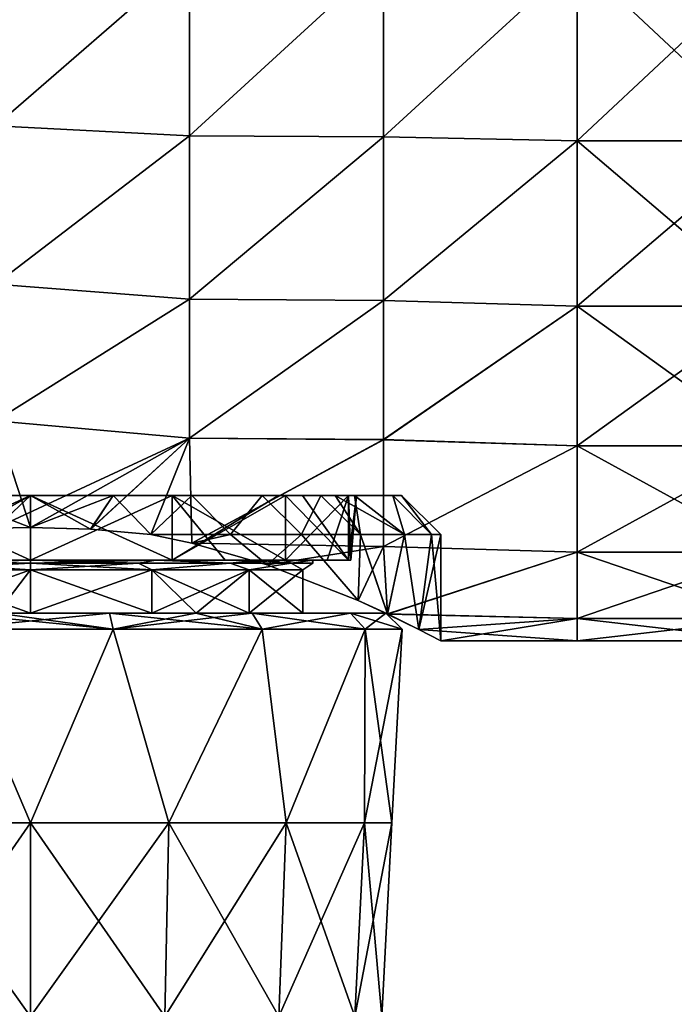
# Model space of a CAD drawing. Units: millimetres. Extents: x -182 to 147, y -141 to 1040.
# Drawn here: x 0 to 20, y -35 to -5 of the extents above; entities that cross this region are included whole.
import ezdxf

# ---------------------------------------------------------------- set-up
doc = ezdxf.new("R2010")
doc.units = ezdxf.units.MM
doc.header["$LTSCALE"] = 143.901474
for name, color, linetype in [('1066', 7, 'CONTINUOUS'), ('1067', 7, 'CONTINUOUS'), ('1068', 7, 'CONTINUOUS'), ('1069', 7, 'CONTINUOUS'), ('1070', 7, 'CONTINUOUS'), ('434', 7, 'CONTINUOUS'), ('435', 7, 'CONTINUOUS'), ('436', 7, 'CONTINUOUS'), ('437', 7, 'CONTINUOUS'), ('446', 7, 'CONTINUOUS'), ('447', 7, 'CONTINUOUS'), ('509', 7, 'CONTINUOUS'), ('510', 7, 'CONTINUOUS'), ('511', 7, 'CONTINUOUS'), ('512', 7, 'CONTINUOUS'), ('513', 7, 'CONTINUOUS'), ('514', 7, 'CONTINUOUS'), ('515', 7, 'CONTINUOUS')]:
    doc.layers.add(name, color=color, linetype=linetype)

msp = doc.modelspace()

# ---------------------------------------------------------------- linework, layer by layer
at = {"layer": '1066', "color": 7, "linetype": 'CONTINUOUS', "true_color": 0xababab}
for points in [[(-1.038, -23.14, -8.587), (0, -23.14, -8.65), (2.444, -23.14, -10.724), (-1.038, -23.14, -8.587)], [(0, -23.14, 8.65), (-1.038, -23.14, 8.587), (-1.019, -23.14, 10.952), (0, -23.14, 8.65)], [(-1.038, -23.14, -8.587), (2.444, -23.14, -10.724), (-1.019, -23.14, -10.952), (-1.038, -23.14, -8.587)], [(5.116, -23.14, 9.737), (0, -23.14, 8.65), (-1.019, -23.14, 10.952), (5.116, -23.14, 9.737)], [(2.444, -23.14, 10.724), (5.116, -23.14, 9.737), (-1.019, -23.14, 10.952), (2.444, -23.14, 10.724)], [(0, -23.14, -8.65), (3.753, -23.14, -7.793), (5.116, -23.14, -9.737), (0, -23.14, -8.65)], [(0, -23.14, -8.65), (5.116, -23.14, -9.737), (2.444, -23.14, -10.724), (0, -23.14, -8.65)], [(3.753, -23.14, 7.793), (0, -23.14, 8.65), (5.116, -23.14, 9.737), (3.753, -23.14, 7.793)], [(3.753, -23.14, -7.793), (5.129, -23.14, -6.965), (5.116, -23.14, -9.737), (3.753, -23.14, -7.793)], [(5.129, -23.14, 6.965), (3.753, -23.14, 7.793), (5.116, -23.14, 9.737), (5.129, -23.14, 6.965)], [(5.116, -23.14, -9.737), (5.129, -23.14, -6.965), (6.861, -23.14, -8.597), (5.116, -23.14, -9.737)], [(6.861, -23.14, 8.597), (5.129, -23.14, 6.965), (5.116, -23.14, 9.737), (6.861, -23.14, 8.597)], [(5.129, -23.14, -6.965), (6.763, -23.14, -5.393), (6.861, -23.14, -8.597), (5.129, -23.14, -6.965)], [(6.763, -23.14, 5.393), (5.129, -23.14, 6.965), (9.909, -23.14, 4.773), (6.763, -23.14, 5.393)], [(9.909, -23.14, 4.773), (5.129, -23.14, 6.965), (6.861, -23.14, 8.597), (9.909, -23.14, 4.773)], [(6.763, -23.14, -5.393), (8.433, -23.14, -1.925), (9.909, -23.14, -4.773), (6.763, -23.14, -5.393)], [(6.861, -23.14, -8.597), (6.763, -23.14, -5.393), (9.909, -23.14, -4.773), (6.861, -23.14, -8.597)], [(8.433, -23.14, 1.925), (6.763, -23.14, 5.393), (9.909, -23.14, 4.773), (8.433, -23.14, 1.925)], [(8.433, -23.14, -1.925), (8.433, -23.14, 1.925), (11, -23.14), (8.433, -23.14, -1.925)], [(8.433, -23.14, -1.925), (11, -23.14), (9.909, -23.14, -4.773), (8.433, -23.14, -1.925)], [(11, -23.14), (8.433, -23.14, 1.925), (9.909, -23.14, 4.773), (11, -23.14)]]:
    msp.add_3dface(points, dxfattribs=at)
at = {"layer": '1067', "color": 7, "linetype": 'CONTINUOUS', "true_color": 0xababab}
for points in [[(-4.281, -29.632, 10.335), (0, -29.632, 11.186), (-2.559, -23.64, 11.212), (-4.281, -29.632, 10.335)], [(-2.559, -23.64, 11.212), (0, -29.632, 11.186), (2.559, -23.64, 11.212), (-2.559, -23.64, 11.212)], [(0, -29.632, 11.186), (4.281, -29.632, 10.335), (2.559, -23.64, 11.212), (0, -29.632, 11.186)], [(2.559, -23.64, 11.212), (4.281, -29.632, 10.335), (7.17, -23.64, 8.991), (2.559, -23.64, 11.212)], [(4.281, -29.632, 10.335), (7.91, -29.632, 7.91), (7.17, -23.64, 8.991), (4.281, -29.632, 10.335)], [(7.17, -23.64, 8.991), (7.91, -29.632, 7.91), (10.361, -23.64, 4.99), (7.17, -23.64, 8.991)], [(7.91, -29.632, 7.91), (10.335, -29.632, 4.281), (10.361, -23.64, 4.99), (7.91, -29.632, 7.91)], [(10.335, -29.632, 4.281), (11.186, -29.632), (10.361, -23.64, 4.99), (10.335, -29.632, 4.281)], [(11.186, -29.632), (11.5, -23.64), (10.361, -23.64, 4.99), (11.186, -29.632)], [(-4.16, -35.63, 10.044), (0, -35.63, 10.872), (-4.281, -29.632, 10.335), (-4.16, -35.63, 10.044)], [(-4.281, -29.632, 10.335), (0, -35.63, 10.872), (0, -29.632, 11.186), (-4.281, -29.632, 10.335)], [(0, -35.63, 10.872), (4.16, -35.63, 10.044), (0, -29.632, 11.186), (0, -35.63, 10.872)], [(0, -29.632, 11.186), (4.16, -35.63, 10.044), (4.281, -29.632, 10.335), (0, -29.632, 11.186)], [(4.16, -35.63, 10.044), (7.687, -35.63, 7.687), (4.281, -29.632, 10.335), (4.16, -35.63, 10.044)], [(4.281, -29.632, 10.335), (7.687, -35.63, 7.687), (7.91, -29.632, 7.91), (4.281, -29.632, 10.335)], [(7.687, -35.63, 7.687), (10.044, -35.63, 4.16), (7.91, -29.632, 7.91), (7.687, -35.63, 7.687)], [(7.91, -29.632, 7.91), (10.044, -35.63, 4.16), (10.335, -29.632, 4.281), (7.91, -29.632, 7.91)], [(10.044, -35.63, 4.16), (10.872, -35.63), (10.335, -29.632, 4.281), (10.044, -35.63, 4.16)], [(10.872, -35.63), (11.186, -29.632), (10.335, -29.632, 4.281), (10.872, -35.63)]]:
    msp.add_3dface(points, dxfattribs=at)
at = {"layer": '1068', "color": 7, "linetype": 'CONTINUOUS', "true_color": 0xababab}
for points in [[(0, -29.632, -11.186), (-4.281, -29.632, -10.335), (-2.559, -23.64, -11.212), (0, -29.632, -11.186)], [(2.559, -23.64, -11.212), (0, -29.632, -11.186), (-2.559, -23.64, -11.212), (2.559, -23.64, -11.212)], [(4.281, -29.632, -10.335), (0, -29.632, -11.186), (2.559, -23.64, -11.212), (4.281, -29.632, -10.335)], [(7.17, -23.64, -8.991), (4.281, -29.632, -10.335), (2.559, -23.64, -11.212), (7.17, -23.64, -8.991)], [(7.91, -29.632, -7.91), (4.281, -29.632, -10.335), (7.17, -23.64, -8.991), (7.91, -29.632, -7.91)], [(10.361, -23.64, -4.99), (7.91, -29.632, -7.91), (7.17, -23.64, -8.991), (10.361, -23.64, -4.99)], [(10.335, -29.632, -4.281), (7.91, -29.632, -7.91), (10.361, -23.64, -4.99), (10.335, -29.632, -4.281)], [(11.5, -23.64), (11.186, -29.632), (10.335, -29.632, -4.281), (11.5, -23.64)], [(11.5, -23.64), (10.335, -29.632, -4.281), (10.361, -23.64, -4.99), (11.5, -23.64)], [(0, -29.632, -11.186), (-4.16, -35.63, -10.044), (-4.281, -29.632, -10.335), (0, -29.632, -11.186)], [(0, -35.63, -10.872), (-4.16, -35.63, -10.044), (0, -29.632, -11.186), (0, -35.63, -10.872)], [(4.16, -35.63, -10.044), (0, -35.63, -10.872), (4.281, -29.632, -10.335), (4.16, -35.63, -10.044)], [(4.281, -29.632, -10.335), (0, -35.63, -10.872), (0, -29.632, -11.186), (4.281, -29.632, -10.335)], [(7.687, -35.63, -7.687), (4.16, -35.63, -10.044), (7.91, -29.632, -7.91), (7.687, -35.63, -7.687)], [(7.91, -29.632, -7.91), (4.16, -35.63, -10.044), (4.281, -29.632, -10.335), (7.91, -29.632, -7.91)], [(10.044, -35.63, -4.16), (7.687, -35.63, -7.687), (10.335, -29.632, -4.281), (10.044, -35.63, -4.16)], [(10.335, -29.632, -4.281), (7.687, -35.63, -7.687), (7.91, -29.632, -7.91), (10.335, -29.632, -4.281)], [(11.186, -29.632), (10.872, -35.63), (10.044, -35.63, -4.16), (11.186, -29.632)], [(11.186, -29.632), (10.044, -35.63, -4.16), (10.335, -29.632, -4.281), (11.186, -29.632)]]:
    msp.add_3dface(points, dxfattribs=at)
at = {"layer": '1069', "color": 7, "linetype": 'CONTINUOUS', "true_color": 0xababab}
for points in [[(-2.444, -23.14, 10.724), (-2.559, -23.64, 11.212), (2.559, -23.64, 11.212), (-2.444, -23.14, 10.724)], [(-1.019, -23.14, 10.952), (-2.444, -23.14, 10.724), (2.559, -23.64, 11.212), (-1.019, -23.14, 10.952)], [(2.444, -23.14, 10.724), (-1.019, -23.14, 10.952), (2.559, -23.64, 11.212), (2.444, -23.14, 10.724)], [(5.116, -23.14, 9.737), (2.444, -23.14, 10.724), (7.17, -23.64, 8.991), (5.116, -23.14, 9.737)], [(2.444, -23.14, 10.724), (2.559, -23.64, 11.212), (7.17, -23.64, 8.991), (2.444, -23.14, 10.724)], [(6.861, -23.14, 8.597), (5.116, -23.14, 9.737), (7.17, -23.64, 8.991), (6.861, -23.14, 8.597)], [(9.909, -23.14, 4.773), (6.861, -23.14, 8.597), (10.361, -23.64, 4.99), (9.909, -23.14, 4.773)], [(6.861, -23.14, 8.597), (7.17, -23.64, 8.991), (10.361, -23.64, 4.99), (6.861, -23.14, 8.597)], [(11, -23.14), (9.909, -23.14, 4.773), (11.5, -23.64), (11, -23.14)], [(11.5, -23.64), (9.909, -23.14, 4.773), (10.361, -23.64, 4.99), (11.5, -23.64)]]:
    msp.add_3dface(points, dxfattribs=at)
at = {"layer": '1070', "color": 7, "linetype": 'CONTINUOUS', "true_color": 0xababab}
for points in [[(-1.019, -23.14, -10.952), (2.444, -23.14, -10.724), (-2.559, -23.64, -11.212), (-1.019, -23.14, -10.952)], [(2.444, -23.14, -10.724), (2.559, -23.64, -11.212), (-2.559, -23.64, -11.212), (2.444, -23.14, -10.724)], [(2.444, -23.14, -10.724), (5.116, -23.14, -9.737), (2.559, -23.64, -11.212), (2.444, -23.14, -10.724)], [(5.116, -23.14, -9.737), (6.861, -23.14, -8.597), (2.559, -23.64, -11.212), (5.116, -23.14, -9.737)], [(6.861, -23.14, -8.597), (7.17, -23.64, -8.991), (2.559, -23.64, -11.212), (6.861, -23.14, -8.597)], [(6.861, -23.14, -8.597), (9.909, -23.14, -4.773), (7.17, -23.64, -8.991), (6.861, -23.14, -8.597)], [(9.909, -23.14, -4.773), (10.361, -23.64, -4.99), (7.17, -23.64, -8.991), (9.909, -23.14, -4.773)], [(9.909, -23.14, -4.773), (11, -23.14), (10.361, -23.64, -4.99), (9.909, -23.14, -4.773)], [(11, -23.14), (11.5, -23.64), (10.361, -23.64, -4.99), (11, -23.14)]]:
    msp.add_3dface(points, dxfattribs=at)
at = {"layer": '434', "color": 7, "linetype": 'CONTINUOUS'}
for points in [[(-1.09, -8.052, 22.609), (4.916, -2.841, 23.83), (-1.09, -2.735, 23.843), (-1.09, -8.052, 22.609)], [(4.916, -8.364, 22.495), (4.916, -2.841, 23.83), (-1.09, -8.052, 22.609), (4.916, -8.364, 22.495)], [(4.916, -2.841, 23.83), (4.916, -8.364, 22.495), (10.922, -2.851, 23.829), (4.916, -2.841, 23.83)], [(10.922, -2.851, 23.829), (4.916, -8.364, 22.495), (10.922, -8.393, 22.484), (10.922, -2.851, 23.829)], [(10.922, -2.851, 23.829), (10.922, -8.393, 22.484), (16.928, -2.893, 23.824), (10.922, -2.851, 23.829)], [(16.928, -2.893, 23.824), (10.922, -8.393, 22.484), (16.928, -8.511, 22.44), (16.928, -2.893, 23.824)], [(16.928, -2.893, 23.824), (16.928, -8.511, 22.44), (22.934, -2.893, 23.824), (16.928, -2.893, 23.824)], [(16.928, -8.511, 22.44), (22.934, -8.511, 22.44), (22.934, -2.893, 23.824), (16.928, -8.511, 22.44)], [(-1.09, -12.951, 20.204), (4.916, -8.364, 22.495), (-1.09, -8.052, 22.609), (-1.09, -12.951, 20.204)], [(4.916, -13.418, 19.897), (4.916, -8.364, 22.495), (-1.09, -12.951, 20.204), (4.916, -13.418, 19.897)], [(4.916, -8.364, 22.495), (4.916, -13.418, 19.897), (10.922, -8.393, 22.484), (4.916, -8.364, 22.495)], [(10.922, -8.393, 22.484), (4.916, -13.418, 19.897), (10.922, -13.46, 19.868), (10.922, -8.393, 22.484)], [(10.922, -8.393, 22.484), (10.922, -13.46, 19.868), (16.928, -8.511, 22.44), (10.922, -8.393, 22.484)], [(16.928, -8.511, 22.44), (10.922, -13.46, 19.868), (16.928, -13.633, 19.75), (16.928, -8.511, 22.44)], [(16.928, -8.511, 22.44), (16.928, -13.633, 19.75), (22.934, -8.511, 22.44), (16.928, -8.511, 22.44)], [(16.928, -13.633, 19.75), (22.934, -13.633, 19.75), (22.934, -8.511, 22.44), (16.928, -13.633, 19.75)], [(-1.09, -17.182, 16.757), (4.916, -13.418, 19.897), (-1.09, -12.951, 20.204), (-1.09, -17.182, 16.757)], [(4.916, -17.721, 16.186), (4.916, -13.418, 19.897), (-1.09, -17.182, 16.757), (4.916, -17.721, 16.186)], [(4.916, -13.418, 19.897), (4.916, -17.721, 16.186), (10.922, -13.46, 19.868), (4.916, -13.418, 19.897)], [(10.922, -13.46, 19.868), (4.916, -17.721, 16.186), (10.922, -17.769, 16.133), (10.922, -13.46, 19.868)], [(10.922, -13.46, 19.868), (10.922, -17.769, 16.133), (16.928, -13.633, 19.75), (10.922, -13.46, 19.868)], [(16.928, -13.633, 19.75), (10.922, -17.769, 16.133), (16.928, -17.964, 15.915), (16.928, -13.633, 19.75)], [(16.928, -13.633, 19.75), (16.928, -17.964, 15.915), (22.934, -13.633, 19.75), (16.928, -13.633, 19.75)], [(16.928, -17.964, 15.915), (22.934, -17.964, 15.915), (22.934, -13.633, 19.75), (16.928, -17.964, 15.915)], [(-1.09, -20.51, 12.462), (4.916, -17.721, 16.186), (-1.09, -17.182, 16.757), (-1.09, -20.51, 12.462)], [(0, -20.492, 12.492), (4.916, -17.721, 16.186), (-1.09, -20.51, 12.462), (0, -20.492, 12.492)], [(1.862, -20.544, 12.405), (4.916, -17.721, 16.186), (0, -20.492, 12.492), (1.862, -20.544, 12.405)], [(3.719, -20.7, 12.143), (4.916, -17.721, 16.186), (1.862, -20.544, 12.405), (3.719, -20.7, 12.143)], [(4.988, -20.968, 11.679), (4.916, -17.721, 16.186), (3.719, -20.7, 12.143), (4.988, -20.968, 11.679)], [(4.916, -17.721, 16.186), (4.988, -20.968, 11.679), (10.922, -17.769, 16.133), (4.916, -17.721, 16.186)], [(10.922, -17.769, 16.133), (4.988, -20.968, 11.679), (10.922, -21.073, 11.485), (10.922, -17.769, 16.133)], [(10.922, -17.769, 16.133), (10.922, -21.073, 11.485), (16.928, -17.964, 15.915), (10.922, -17.769, 16.133)], [(16.928, -17.964, 15.915), (10.922, -21.073, 11.485), (16.928, -21.25, 11.153), (16.928, -17.964, 15.915)], [(16.928, -17.964, 15.915), (16.928, -21.25, 11.153), (22.934, -17.964, 15.915), (16.928, -17.964, 15.915)], [(16.928, -21.25, 11.153), (22.934, -21.25, 11.153), (22.934, -17.964, 15.915), (16.928, -21.25, 11.153)], [(10.922, -21.073, 11.485), (4.988, -20.968, 11.679), (7.323, -21.641, 10.376), (10.922, -21.073, 11.485)], [(10.139, -22.748, 7.648), (10.922, -21.073, 11.485), (7.323, -21.641, 10.376), (10.139, -22.748, 7.648)], [(11.046, -23.166, 6.268), (10.922, -21.073, 11.485), (10.139, -22.748, 7.648), (11.046, -23.166, 6.268)], [(10.922, -21.073, 11.485), (11.046, -23.166, 6.268), (16.928, -21.25, 11.153), (10.922, -21.073, 11.485)], [(16.928, -21.25, 11.153), (11.046, -23.166, 6.268), (16.928, -23.301, 5.743), (16.928, -21.25, 11.153)], [(16.928, -21.25, 11.153), (16.928, -23.301, 5.743), (22.934, -21.25, 11.153), (16.928, -21.25, 11.153)], [(16.928, -23.301, 5.743), (22.934, -23.301, 5.743), (22.934, -21.25, 11.153), (16.928, -23.301, 5.743)], [(16.928, -23.301, 5.743), (11.046, -23.166, 6.268), (12.02, -23.645, 4.1), (16.928, -23.301, 5.743)], [(12.7, -24), (16.928, -23.301, 5.743), (12.02, -23.645, 4.1), (12.7, -24)], [(16.928, -24), (16.928, -23.301, 5.743), (12.7, -24), (16.928, -24)], [(16.928, -23.301, 5.743), (16.928, -24), (22.934, -23.301, 5.743), (16.928, -23.301, 5.743)], [(16.928, -24), (22.934, -24), (22.934, -23.301, 5.743), (16.928, -24)]]:
    msp.add_3dface(points, dxfattribs=at)
at = {"layer": '435', "color": 7, "linetype": 'CONTINUOUS'}
for points in [[(-1.09, -8.052, -22.609), (-1.09, -2.735, -23.843), (4.916, -2.841, -23.83), (-1.09, -8.052, -22.609)], [(4.916, -8.365, -22.495), (-1.09, -8.052, -22.609), (4.916, -2.841, -23.83), (4.916, -8.365, -22.495)], [(4.916, -8.365, -22.495), (4.916, -2.841, -23.83), (10.922, -2.851, -23.829), (4.916, -8.365, -22.495)], [(10.922, -8.393, -22.484), (4.916, -8.365, -22.495), (10.922, -2.851, -23.829), (10.922, -8.393, -22.484)], [(10.922, -8.393, -22.484), (10.922, -2.851, -23.829), (16.928, -2.893, -23.824), (10.922, -8.393, -22.484)], [(16.928, -8.511, -22.44), (10.922, -8.393, -22.484), (16.928, -2.893, -23.824), (16.928, -8.511, -22.44)], [(16.928, -8.511, -22.44), (16.928, -2.893, -23.824), (22.934, -8.511, -22.44), (16.928, -8.511, -22.44)], [(16.928, -2.893, -23.824), (22.934, -2.893, -23.824), (22.934, -8.511, -22.44), (16.928, -2.893, -23.824)], [(-1.09, -12.951, -20.204), (-1.09, -8.052, -22.609), (4.916, -8.365, -22.495), (-1.09, -12.951, -20.204)], [(4.916, -13.418, -19.897), (-1.09, -12.951, -20.204), (4.916, -8.365, -22.495), (4.916, -13.418, -19.897)], [(4.916, -13.418, -19.897), (4.916, -8.365, -22.495), (10.922, -8.393, -22.484), (4.916, -13.418, -19.897)], [(10.922, -13.46, -19.868), (4.916, -13.418, -19.897), (10.922, -8.393, -22.484), (10.922, -13.46, -19.868)], [(10.922, -13.46, -19.868), (10.922, -8.393, -22.484), (16.928, -8.511, -22.44), (10.922, -13.46, -19.868)], [(16.928, -13.633, -19.75), (10.922, -13.46, -19.868), (16.928, -8.511, -22.44), (16.928, -13.633, -19.75)], [(16.928, -13.633, -19.75), (16.928, -8.511, -22.44), (22.934, -13.633, -19.75), (16.928, -13.633, -19.75)], [(16.928, -8.511, -22.44), (22.934, -8.511, -22.44), (22.934, -13.633, -19.75), (16.928, -8.511, -22.44)], [(-1.09, -17.182, -16.757), (-1.09, -12.951, -20.204), (4.916, -13.418, -19.897), (-1.09, -17.182, -16.757)], [(4.916, -17.721, -16.185), (-1.09, -17.182, -16.757), (4.916, -13.418, -19.897), (4.916, -17.721, -16.185)], [(4.916, -17.721, -16.185), (4.916, -13.418, -19.897), (10.922, -13.46, -19.868), (4.916, -17.721, -16.185)], [(10.922, -17.768, -16.133), (4.916, -17.721, -16.185), (10.922, -13.46, -19.868), (10.922, -17.768, -16.133)], [(10.922, -17.768, -16.133), (10.922, -13.46, -19.868), (16.928, -13.633, -19.75), (10.922, -17.768, -16.133)], [(16.928, -17.964, -15.915), (10.922, -17.768, -16.133), (16.928, -13.633, -19.75), (16.928, -17.964, -15.915)], [(16.928, -17.964, -15.915), (16.928, -13.633, -19.75), (22.934, -17.964, -15.915), (16.928, -17.964, -15.915)], [(16.928, -13.633, -19.75), (22.934, -13.633, -19.75), (22.934, -17.964, -15.915), (16.928, -13.633, -19.75)], [(-1.09, -20.51, -12.462), (-1.09, -17.182, -16.757), (0, -20.492, -12.492), (-1.09, -20.51, -12.462)], [(0, -20.492, -12.492), (-1.09, -17.182, -16.757), (4.916, -17.721, -16.185), (0, -20.492, -12.492)], [(1.859, -20.544, -12.405), (0, -20.492, -12.492), (4.916, -17.721, -16.185), (1.859, -20.544, -12.405)], [(3.719, -20.7, -12.143), (1.859, -20.544, -12.405), (4.916, -17.721, -16.185), (3.719, -20.7, -12.143)], [(4.989, -20.968, -11.679), (3.719, -20.7, -12.143), (4.916, -17.721, -16.185), (4.989, -20.968, -11.679)], [(4.989, -20.968, -11.679), (4.916, -17.721, -16.185), (10.922, -17.768, -16.133), (4.989, -20.968, -11.679)], [(10.922, -21.073, -11.485), (4.989, -20.968, -11.679), (10.922, -17.768, -16.133), (10.922, -21.073, -11.485)], [(10.922, -21.073, -11.485), (10.922, -17.768, -16.133), (16.928, -17.964, -15.915), (10.922, -21.073, -11.485)], [(16.928, -21.25, -11.153), (10.922, -21.073, -11.485), (16.928, -17.964, -15.915), (16.928, -21.25, -11.153)], [(16.928, -21.25, -11.153), (16.928, -17.964, -15.915), (22.934, -21.25, -11.153), (16.928, -21.25, -11.153)], [(16.928, -17.964, -15.915), (22.934, -17.964, -15.915), (22.934, -21.25, -11.153), (16.928, -17.964, -15.915)], [(7.325, -21.641, -10.375), (4.989, -20.968, -11.679), (10.922, -21.073, -11.485), (7.325, -21.641, -10.375)], [(10.142, -22.75, -7.644), (7.325, -21.641, -10.375), (10.922, -21.073, -11.485), (10.142, -22.75, -7.644)], [(11.046, -23.167, -6.267), (10.142, -22.75, -7.644), (10.922, -21.073, -11.485), (11.046, -23.167, -6.267)], [(11.046, -23.167, -6.267), (10.922, -21.073, -11.485), (16.928, -21.25, -11.153), (11.046, -23.167, -6.267)], [(16.928, -23.301, -5.743), (11.046, -23.167, -6.267), (16.928, -21.25, -11.153), (16.928, -23.301, -5.743)], [(16.928, -23.301, -5.743), (16.928, -21.25, -11.153), (22.934, -23.301, -5.743), (16.928, -23.301, -5.743)], [(16.928, -21.25, -11.153), (22.934, -21.25, -11.153), (22.934, -23.301, -5.743), (16.928, -21.25, -11.153)], [(12.021, -23.646, -4.097), (11.046, -23.167, -6.267), (16.928, -23.301, -5.743), (12.021, -23.646, -4.097)], [(16.928, -24), (12.021, -23.646, -4.097), (16.928, -23.301, -5.743), (16.928, -24)], [(22.934, -24), (16.928, -24), (16.928, -23.301, -5.743), (22.934, -24)], [(22.934, -24), (16.928, -23.301, -5.743), (22.934, -23.301, -5.743), (22.934, -24)], [(16.928, -24), (12.7, -24), (12.021, -23.646, -4.097), (16.928, -24)]]:
    msp.add_3dface(points, dxfattribs=at)
at = {"layer": '436', "color": 7, "linetype": 'CONTINUOUS'}
for points in [[(-4.382, -19.5, 9.1), (0, -19.5, 10.1), (-2.558, -19.5, 11.212), (-4.382, -19.5, 9.1)], [(0, -19.5, -10.1), (-4.382, -19.5, -9.1), (0, -19.5, -11.5), (0, -19.5, -10.1)], [(0, -19.5, -11.5), (-4.382, -19.5, -9.1), (-2.558, -19.5, -11.212), (0, -19.5, -11.5)], [(0, -19.5, 10.1), (0, -19.5, 11.5), (-2.558, -19.5, 11.212), (0, -19.5, 10.1)], [(2.558, -19.5, 11.212), (0, -19.5, 11.5), (4.382, -19.5, 9.1), (2.558, -19.5, 11.212)], [(4.382, -19.5, 9.1), (0, -19.5, 11.5), (0, -19.5, 10.1), (4.382, -19.5, 9.1)], [(4.382, -19.5, -9.1), (0, -19.5, -10.1), (2.558, -19.5, -11.212), (4.382, -19.5, -9.1)], [(2.558, -19.5, -11.212), (0, -19.5, -10.1), (0, -19.5, -11.5), (2.558, -19.5, -11.212)], [(4.988, -19.5, 10.362), (2.558, -19.5, 11.212), (4.382, -19.5, 9.1), (4.988, -19.5, 10.362)], [(4.988, -19.5, -10.362), (4.382, -19.5, -9.1), (2.558, -19.5, -11.212), (4.988, -19.5, -10.362)], [(7.897, -19.5, 6.297), (4.988, -19.5, 10.362), (4.382, -19.5, 9.1), (7.897, -19.5, 6.297)], [(7.675, -19.5, -6.565), (4.382, -19.5, -9.1), (7.169, -19.5, -8.992), (7.675, -19.5, -6.565)], [(7.169, -19.5, -8.992), (4.382, -19.5, -9.1), (4.988, -19.5, -10.362), (7.169, -19.5, -8.992)], [(7.169, -19.5, 8.992), (4.988, -19.5, 10.362), (7.897, -19.5, 6.297), (7.169, -19.5, 8.992)], [(8.99, -19.5, 7.171), (7.169, -19.5, 8.992), (8.421, -19.5, 5.576), (8.99, -19.5, 7.171)], [(8.421, -19.5, 5.576), (7.169, -19.5, 8.992), (7.897, -19.5, 6.297), (8.421, -19.5, 5.576)], [(8.99, -19.5, -7.171), (7.675, -19.5, -6.565), (7.169, -19.5, -8.992), (8.99, -19.5, -7.171)], [(9.432, -19.5, -6.578), (7.675, -19.5, -6.565), (8.99, -19.5, -7.171), (9.432, -19.5, -6.578)], [(7.675, -19.5, -6.565), (9.432, -19.5, -6.578), (7.897, -19.5, -6.297), (7.675, -19.5, -6.565)], [(7.897, -19.5, -6.297), (9.432, -19.5, -6.578), (9.847, -19.5, -2.247), (7.897, -19.5, -6.297)], [(10.033, -19.5, 5.62), (8.99, -19.5, 7.171), (8.421, -19.5, 5.576), (10.033, -19.5, 5.62)], [(10.033, -19.5, 5.62), (8.421, -19.5, 5.576), (9.847, -19.5, 2.247), (10.033, -19.5, 5.62)], [(9.432, -19.5, -6.578), (11.211, -19.5, -2.559), (9.847, -19.5, -2.247), (9.432, -19.5, -6.578)], [(11.488, -19.5, -0.512), (10.033, -19.5, 5.62), (9.847, -19.5, 2.247), (11.488, -19.5, -0.512)], [(10.087, -19.5, -0.51), (11.488, -19.5, -0.512), (9.847, -19.5, 2.247), (10.087, -19.5, -0.51)], [(11.211, -19.5, -2.559), (10.087, -19.5, -0.51), (9.847, -19.5, -2.247), (11.211, -19.5, -2.559)], [(11.211, -19.5, 2.559), (10.033, -19.5, 5.62), (11.488, -19.5, -0.512), (11.211, -19.5, 2.559)], [(11.488, -19.5, -0.512), (10.087, -19.5, -0.51), (11.211, -19.5, -2.559), (11.488, -19.5, -0.512)]]:
    msp.add_3dface(points, dxfattribs=at)
at = {"layer": '437', "color": 7, "linetype": 'CONTINUOUS'}
for points in [[(4.988, -20.968, 11.679), (3.719, -20.7, 12.143), (6.194, -20.7, 11.087), (4.988, -20.968, 11.679)], [(3.719, -20.7, -12.143), (4.989, -20.968, -11.679), (6.194, -20.7, -11.087), (3.719, -20.7, -12.143)], [(7.323, -21.641, 10.376), (4.988, -20.968, 11.679), (6.194, -20.7, 11.087), (7.323, -21.641, 10.376)], [(4.989, -20.968, -11.679), (7.325, -21.641, -10.375), (6.194, -20.7, -11.087), (4.989, -20.968, -11.679)], [(8.391, -20.7, 9.533), (7.323, -21.641, 10.376), (6.194, -20.7, 11.087), (8.391, -20.7, 9.533)], [(6.194, -20.7, -11.087), (7.325, -21.641, -10.375), (8.391, -20.7, -9.533), (6.194, -20.7, -11.087)], [(10.139, -22.748, 7.648), (7.323, -21.641, 10.376), (8.391, -20.7, 9.533), (10.139, -22.748, 7.648)], [(7.325, -21.641, -10.375), (10.142, -22.75, -7.644), (8.391, -20.7, -9.533), (7.325, -21.641, -10.375)], [(10.211, -20.7, 7.552), (10.139, -22.748, 7.648), (8.391, -20.7, 9.533), (10.211, -20.7, 7.552)], [(8.391, -20.7, -9.533), (10.142, -22.75, -7.644), (10.211, -20.7, -7.552), (8.391, -20.7, -9.533)], [(11.046, -23.166, 6.268), (10.139, -22.748, 7.648), (10.211, -20.7, 7.552), (11.046, -23.166, 6.268)], [(10.142, -22.75, -7.644), (11.046, -23.167, -6.267), (10.211, -20.7, -7.552), (10.142, -22.75, -7.644)], [(11.573, -20.7, 5.231), (11.046, -23.166, 6.268), (10.211, -20.7, 7.552), (11.573, -20.7, 5.231)], [(10.211, -20.7, -7.552), (11.046, -23.167, -6.267), (11.573, -20.7, -5.231), (10.211, -20.7, -7.552)], [(12.02, -23.645, 4.1), (11.046, -23.166, 6.268), (11.573, -20.7, 5.231), (12.02, -23.645, 4.1)], [(11.046, -23.167, -6.267), (12.021, -23.646, -4.097), (11.573, -20.7, -5.231), (11.046, -23.167, -6.267)], [(12.415, -20.7, 2.676), (12.02, -23.645, 4.1), (11.573, -20.7, 5.231), (12.415, -20.7, 2.676)], [(11.573, -20.7, -5.231), (12.021, -23.646, -4.097), (12.415, -20.7, -2.676), (11.573, -20.7, -5.231)], [(12.7, -24), (12.02, -23.645, 4.1), (12.7, -20.7), (12.7, -24)], [(12.7, -20.7), (12.02, -23.645, 4.1), (12.415, -20.7, 2.676), (12.7, -20.7)], [(12.021, -23.646, -4.097), (12.7, -24), (12.415, -20.7, -2.676), (12.021, -23.646, -4.097)], [(12.415, -20.7, -2.676), (12.7, -24), (12.7, -20.7), (12.415, -20.7, -2.676)]]:
    msp.add_3dface(points, dxfattribs=at)
at = {"layer": '446', "color": 7, "linetype": 'CONTINUOUS'}
for points in [[(1.862, -20.544, 12.405), (0, -20.492, 12.492), (2.558, -19.5, 11.212), (1.862, -20.544, 12.405)], [(0, -20.492, 12.492), (0, -19.5, 11.5), (2.558, -19.5, 11.212), (0, -20.492, 12.492)], [(0, -20.492, -12.492), (1.859, -20.544, -12.405), (0, -19.5, -11.5), (0, -20.492, -12.492)], [(1.859, -20.544, -12.405), (2.558, -19.5, -11.212), (0, -19.5, -11.5), (1.859, -20.544, -12.405)], [(1.859, -20.544, -12.405), (3.719, -20.7, -12.143), (2.558, -19.5, -11.212), (1.859, -20.544, -12.405)], [(3.719, -20.7, 12.143), (1.862, -20.544, 12.405), (2.558, -19.5, 11.212), (3.719, -20.7, 12.143)], [(3.719, -20.7, 12.143), (2.558, -19.5, 11.212), (4.988, -19.5, 10.362), (3.719, -20.7, 12.143)], [(3.719, -20.7, -12.143), (4.988, -19.5, -10.362), (2.558, -19.5, -11.212), (3.719, -20.7, -12.143)], [(3.719, -20.7, 12.143), (4.988, -19.5, 10.362), (6.194, -20.7, 11.087), (3.719, -20.7, 12.143)], [(4.988, -19.5, -10.362), (3.719, -20.7, -12.143), (6.194, -20.7, -11.087), (4.988, -19.5, -10.362)], [(4.988, -19.5, 10.362), (7.169, -19.5, 8.992), (6.194, -20.7, 11.087), (4.988, -19.5, 10.362)], [(7.169, -19.5, -8.992), (4.988, -19.5, -10.362), (6.194, -20.7, -11.087), (7.169, -19.5, -8.992)], [(7.169, -19.5, 8.992), (8.391, -20.7, 9.533), (6.194, -20.7, 11.087), (7.169, -19.5, 8.992)], [(7.169, -19.5, -8.992), (6.194, -20.7, -11.087), (8.391, -20.7, -9.533), (7.169, -19.5, -8.992)], [(7.169, -19.5, 8.992), (8.99, -19.5, 7.171), (8.391, -20.7, 9.533), (7.169, -19.5, 8.992)], [(8.99, -19.5, -7.171), (7.169, -19.5, -8.992), (8.391, -20.7, -9.533), (8.99, -19.5, -7.171)], [(8.99, -19.5, 7.171), (10.211, -20.7, 7.552), (8.391, -20.7, 9.533), (8.99, -19.5, 7.171)], [(8.99, -19.5, -7.171), (8.391, -20.7, -9.533), (10.211, -20.7, -7.552), (8.99, -19.5, -7.171)], [(8.99, -19.5, 7.171), (10.033, -19.5, 5.62), (10.211, -20.7, 7.552), (8.99, -19.5, 7.171)], [(9.432, -19.5, -6.578), (8.99, -19.5, -7.171), (10.211, -20.7, -7.552), (9.432, -19.5, -6.578)], [(11.211, -19.5, -2.559), (9.432, -19.5, -6.578), (11.573, -20.7, -5.231), (11.211, -19.5, -2.559)], [(9.432, -19.5, -6.578), (10.211, -20.7, -7.552), (11.573, -20.7, -5.231), (9.432, -19.5, -6.578)], [(10.033, -19.5, 5.62), (11.211, -19.5, 2.559), (11.573, -20.7, 5.231), (10.033, -19.5, 5.62)], [(10.033, -19.5, 5.62), (11.573, -20.7, 5.231), (10.211, -20.7, 7.552), (10.033, -19.5, 5.62)], [(11.211, -19.5, 2.559), (11.488, -19.5, -0.512), (12.415, -20.7, 2.676), (11.211, -19.5, 2.559)], [(11.211, -19.5, 2.559), (12.415, -20.7, 2.676), (11.573, -20.7, 5.231), (11.211, -19.5, 2.559)], [(11.488, -19.5, -0.512), (11.211, -19.5, -2.559), (12.415, -20.7, -2.676), (11.488, -19.5, -0.512)], [(11.211, -19.5, -2.559), (11.573, -20.7, -5.231), (12.415, -20.7, -2.676), (11.211, -19.5, -2.559)], [(11.488, -19.5, -0.512), (12.415, -20.7, -2.676), (12.7, -20.7), (11.488, -19.5, -0.512)], [(11.488, -19.5, -0.512), (12.7, -20.7), (12.415, -20.7, 2.676), (11.488, -19.5, -0.512)]]:
    msp.add_3dface(points, dxfattribs=at)
at = {"layer": '447', "color": 7, "linetype": 'CONTINUOUS'}
for points in [[(0, -19.5, 11.5), (-1.861, -20.544, 12.405), (-2.558, -19.5, 11.212), (0, -19.5, 11.5)], [(-1.09, -20.51, -12.462), (0, -20.492, -12.492), (-2.558, -19.5, -11.212), (-1.09, -20.51, -12.462)], [(0, -20.492, -12.492), (0, -19.5, -11.5), (-2.558, -19.5, -11.212), (0, -20.492, -12.492)], [(-1.09, -20.51, 12.462), (-1.861, -20.544, 12.405), (0, -19.5, 11.5), (-1.09, -20.51, 12.462)], [(0, -20.492, 12.492), (-1.09, -20.51, 12.462), (0, -19.5, 11.5), (0, -20.492, 12.492)]]:
    msp.add_3dface(points, dxfattribs=at)
at = {"layer": '509', "linetype": 'CONTINUOUS'}
for points in [[(0, -19.5, 10.1), (-4.382, -19.5, 9.1), (0, -21.5, 10.1), (0, -19.5, 10.1)], [(0, -21.5, 10.1), (-4.382, -19.5, 9.1), (-4.382, -21.5, 9.1), (0, -21.5, 10.1)], [(-4.382, -19.5, -9.1), (0, -19.5, -10.1), (-4.382, -21.5, -9.1), (-4.382, -19.5, -9.1)], [(-4.382, -21.5, -9.1), (0, -19.5, -10.1), (0, -21.5, -10.1), (-4.382, -21.5, -9.1)]]:
    msp.add_3dface(points, dxfattribs=at)
at = {"layer": '510', "linetype": 'CONTINUOUS'}
for points in [[(0, -21.5, 10.1), (-4.382, -21.5, 9.1), (0, -21.5, 8.95), (0, -21.5, 10.1)], [(0, -21.5, 8.95), (-4.382, -21.5, 9.1), (-3.883, -21.5, 8.064), (0, -21.5, 8.95)], [(-4.382, -21.5, -9.1), (0, -21.5, -10.1), (-3.883, -21.5, -8.064), (-4.382, -21.5, -9.1)], [(-3.883, -21.5, -8.064), (0, -21.5, -10.1), (0, -21.5, -8.95), (-3.883, -21.5, -8.064)], [(4.382, -21.5, 9.1), (0, -21.5, 10.1), (3.883, -21.5, 8.064), (4.382, -21.5, 9.1)], [(3.883, -21.5, 8.064), (0, -21.5, 10.1), (0, -21.5, 8.95), (3.883, -21.5, 8.064)], [(0, -21.5, -8.95), (0, -21.5, -10.1), (4.382, -21.5, -9.1), (0, -21.5, -8.95)], [(3.883, -21.5, -8.064), (0, -21.5, -8.95), (4.382, -21.5, -9.1), (3.883, -21.5, -8.064)], [(6.997, -21.5, -5.58), (3.883, -21.5, -8.064), (4.382, -21.5, -9.1), (6.997, -21.5, -5.58)], [(4.103, -21.5, 7.954), (4.382, -21.5, 9.1), (3.883, -21.5, 8.064), (4.103, -21.5, 7.954)], [(6.024, -21.5, 8.107), (4.382, -21.5, 9.1), (4.103, -21.5, 7.954), (6.024, -21.5, 8.107)], [(6.024, -21.5, 8.107), (4.103, -21.5, 7.954), (6.997, -21.5, 5.58), (6.024, -21.5, 8.107)], [(7.897, -21.5, -6.297), (6.997, -21.5, -5.58), (4.382, -21.5, -9.1), (7.897, -21.5, -6.297)], [(6.024, -21.5, 8.107), (6.997, -21.5, 5.58), (7.897, -21.5, 6.297), (6.024, -21.5, 8.107)], [(7.905, -21.5, -4.197), (6.997, -21.5, -5.58), (7.897, -21.5, -6.297), (7.905, -21.5, -4.197)], [(6.997, -21.5, 5.58), (8.725, -21.5, 1.992), (7.897, -21.5, 6.297), (6.997, -21.5, 5.58)], [(9.182, -21.5, -4.208), (7.905, -21.5, -4.197), (7.897, -21.5, -6.297), (9.182, -21.5, -4.208)], [(9.918, -21.5, 1.911), (9.847, -21.5, 2.247), (7.897, -21.5, 6.297), (9.918, -21.5, 1.911)], [(8.725, -21.5, 1.992), (9.918, -21.5, 1.911), (7.897, -21.5, 6.297), (8.725, -21.5, 1.992)], [(7.905, -21.5, -4.197), (9.182, -21.5, -4.208), (8.725, -21.5, -1.992), (7.905, -21.5, -4.197)], [(8.725, -21.5, -1.992), (9.182, -21.5, -4.208), (8.744, -21.5, 1.907), (8.725, -21.5, -1.992)], [(8.744, -21.5, 1.907), (9.918, -21.5, 1.911), (8.725, -21.5, 1.992), (8.744, -21.5, 1.907)], [(9.182, -21.5, -4.208), (9.847, -21.5, -2.247), (8.744, -21.5, 1.907), (9.182, -21.5, -4.208)], [(8.744, -21.5, 1.907), (9.847, -21.5, -2.247), (9.918, -21.5, 1.911), (8.744, -21.5, 1.907)]]:
    msp.add_3dface(points, dxfattribs=at)
at = {"layer": '511', "linetype": 'CONTINUOUS'}
for points in [[(-3.753, -21.8, -7.793), (0, -21.8, -8.65), (-3.753, -23.14, -7.793), (-3.753, -21.8, -7.793)], [(-3.753, -23.14, -7.793), (0, -21.8, -8.65), (-1.038, -23.14, -8.587), (-3.753, -23.14, -7.793)], [(0, -21.8, 8.65), (-3.753, -21.8, 7.793), (0, -23.14, 8.65), (0, -21.8, 8.65)], [(0, -23.14, 8.65), (-3.753, -21.8, 7.793), (-1.038, -23.14, 8.587), (0, -23.14, 8.65)], [(0, -21.8, -8.65), (0, -23.14, -8.65), (-1.038, -23.14, -8.587), (0, -21.8, -8.65)]]:
    msp.add_3dface(points, dxfattribs=at)
at = {"layer": '512', "linetype": 'CONTINUOUS'}
for points in [[(4.382, -19.5, 9.1), (0, -19.5, 10.1), (4.382, -21.5, 9.1), (4.382, -19.5, 9.1)], [(0, -19.5, 10.1), (0, -21.5, 10.1), (4.382, -21.5, 9.1), (0, -19.5, 10.1)], [(0, -19.5, -10.1), (4.382, -19.5, -9.1), (0, -21.5, -10.1), (0, -19.5, -10.1)], [(0, -21.5, -10.1), (4.382, -19.5, -9.1), (4.382, -21.5, -9.1), (0, -21.5, -10.1)], [(7.897, -19.5, 6.297), (4.382, -19.5, 9.1), (7.897, -21.5, 6.297), (7.897, -19.5, 6.297)], [(4.382, -19.5, 9.1), (4.382, -21.5, 9.1), (6.024, -21.5, 8.107), (4.382, -19.5, 9.1)], [(4.382, -19.5, 9.1), (6.024, -21.5, 8.107), (7.897, -21.5, 6.297), (4.382, -19.5, 9.1)], [(4.382, -19.5, -9.1), (7.675, -19.5, -6.565), (4.382, -21.5, -9.1), (4.382, -19.5, -9.1)], [(7.675, -19.5, -6.565), (7.897, -19.5, -6.297), (4.382, -21.5, -9.1), (7.675, -19.5, -6.565)], [(7.897, -19.5, -6.297), (7.897, -21.5, -6.297), (4.382, -21.5, -9.1), (7.897, -19.5, -6.297)], [(8.421, -19.5, 5.576), (7.897, -19.5, 6.297), (9.847, -21.5, 2.247), (8.421, -19.5, 5.576)], [(9.847, -21.5, 2.247), (7.897, -19.5, 6.297), (7.897, -21.5, 6.297), (9.847, -21.5, 2.247)], [(7.897, -19.5, -6.297), (9.847, -19.5, -2.247), (7.897, -21.5, -6.297), (7.897, -19.5, -6.297)], [(9.847, -19.5, -2.247), (9.182, -21.5, -4.208), (7.897, -21.5, -6.297), (9.847, -19.5, -2.247)], [(9.847, -19.5, 2.247), (8.421, -19.5, 5.576), (9.847, -21.5, 2.247), (9.847, -19.5, 2.247)], [(9.182, -21.5, -4.208), (9.847, -19.5, -2.247), (9.847, -21.5, -2.247), (9.182, -21.5, -4.208)], [(10.087, -19.5, -0.51), (9.847, -19.5, 2.247), (9.918, -21.5, 1.911), (10.087, -19.5, -0.51)], [(9.847, -19.5, -2.247), (10.087, -19.5, -0.51), (9.847, -21.5, -2.247), (9.847, -19.5, -2.247)], [(9.847, -21.5, -2.247), (10.087, -19.5, -0.51), (9.918, -21.5, 1.911), (9.847, -21.5, -2.247)], [(9.918, -21.5, 1.911), (9.847, -19.5, 2.247), (9.847, -21.5, 2.247), (9.918, -21.5, 1.911)]]:
    msp.add_3dface(points, dxfattribs=at)
at = {"layer": '513', "linetype": 'CONTINUOUS'}
for points in [[(0, -23.14, -8.65), (0, -21.8, -8.65), (3.753, -21.8, -7.793), (0, -23.14, -8.65)], [(0, -23.14, -8.65), (3.753, -21.8, -7.793), (3.753, -23.14, -7.793), (0, -23.14, -8.65)], [(0, -21.8, 8.65), (0, -23.14, 8.65), (3.753, -23.14, 7.793), (0, -21.8, 8.65)], [(3.753, -21.8, 7.793), (0, -21.8, 8.65), (3.753, -23.14, 7.793), (3.753, -21.8, 7.793)], [(6.763, -21.8, 5.393), (3.753, -21.8, 7.793), (6.763, -23.14, 5.393), (6.763, -21.8, 5.393)], [(6.763, -23.14, 5.393), (3.753, -21.8, 7.793), (5.129, -23.14, 6.965), (6.763, -23.14, 5.393)], [(5.129, -23.14, 6.965), (3.753, -21.8, 7.793), (3.753, -23.14, 7.793), (5.129, -23.14, 6.965)], [(3.753, -21.8, -7.793), (6.763, -21.8, -5.393), (3.753, -23.14, -7.793), (3.753, -21.8, -7.793)], [(3.753, -23.14, -7.793), (6.763, -21.8, -5.393), (5.129, -23.14, -6.965), (3.753, -23.14, -7.793)], [(5.129, -23.14, -6.965), (6.763, -21.8, -5.393), (6.763, -23.14, -5.393), (5.129, -23.14, -6.965)], [(8.433, -21.8, 1.925), (6.763, -21.8, 5.393), (8.433, -23.14, 1.925), (8.433, -21.8, 1.925)], [(8.433, -23.14, 1.925), (6.763, -21.8, 5.393), (6.763, -23.14, 5.393), (8.433, -23.14, 1.925)], [(6.763, -21.8, -5.393), (8.433, -21.8, -1.925), (6.763, -23.14, -5.393), (6.763, -21.8, -5.393)], [(6.763, -23.14, -5.393), (8.433, -21.8, -1.925), (8.433, -23.14, -1.925), (6.763, -23.14, -5.393)], [(8.433, -21.8, -1.925), (8.433, -21.8, 1.925), (8.433, -23.14, -1.925), (8.433, -21.8, -1.925)], [(8.433, -23.14, -1.925), (8.433, -21.8, 1.925), (8.433, -23.14, 1.925), (8.433, -23.14, -1.925)]]:
    msp.add_3dface(points, dxfattribs=at)
at = {"layer": '514', "linetype": 'CONTINUOUS'}
for points in [[(-3.883, -21.5, -8.064), (0, -21.5, -8.95), (-3.344, -21.588, -8.073), (-3.883, -21.5, -8.064)], [(0, -21.5, 8.95), (-3.883, -21.5, 8.064), (0, -21.588, 8.738), (0, -21.5, 8.95)], [(0, -21.588, 8.738), (-3.883, -21.5, 8.064), (-3.344, -21.588, 8.073), (0, -21.588, 8.738)], [(0, -21.8, -8.65), (-3.753, -21.8, -7.793), (0, -21.588, -8.738), (0, -21.8, -8.65)], [(-3.753, -21.8, -7.793), (-3.344, -21.588, -8.073), (0, -21.588, -8.738), (-3.753, -21.8, -7.793)], [(-3.753, -21.8, 7.793), (0, -21.8, 8.65), (-3.344, -21.588, 8.073), (-3.753, -21.8, 7.793)], [(-3.344, -21.588, -8.073), (0, -21.5, -8.95), (0, -21.588, -8.738), (-3.344, -21.588, -8.073)], [(0, -21.8, 8.65), (0, -21.588, 8.738), (-3.344, -21.588, 8.073), (0, -21.8, 8.65)]]:
    msp.add_3dface(points, dxfattribs=at)
at = {"layer": '515', "linetype": 'CONTINUOUS'}
for points in [[(0, -21.5, -8.95), (3.883, -21.5, -8.064), (0, -21.588, -8.738), (0, -21.5, -8.95)], [(0, -21.588, -8.738), (3.883, -21.5, -8.064), (3.344, -21.588, -8.073), (0, -21.588, -8.738)], [(3.883, -21.5, 8.064), (0, -21.5, 8.95), (3.344, -21.588, 8.073), (3.883, -21.5, 8.064)], [(0, -21.5, 8.95), (0, -21.588, 8.738), (3.344, -21.588, 8.073), (0, -21.5, 8.95)], [(3.753, -21.8, -7.793), (0, -21.8, -8.65), (3.344, -21.588, -8.073), (3.753, -21.8, -7.793)], [(0, -21.8, -8.65), (0, -21.588, -8.738), (3.344, -21.588, -8.073), (0, -21.8, -8.65)], [(0, -21.8, 8.65), (3.753, -21.8, 7.793), (0, -21.588, 8.738), (0, -21.8, 8.65)], [(0, -21.588, 8.738), (3.753, -21.8, 7.793), (3.344, -21.588, 8.073), (0, -21.588, 8.738)], [(3.344, -21.588, -8.073), (3.883, -21.5, -8.064), (6.179, -21.588, -6.179), (3.344, -21.588, -8.073)], [(6.179, -21.588, 6.179), (3.883, -21.5, 8.064), (3.344, -21.588, 8.073), (6.179, -21.588, 6.179)], [(3.753, -21.8, 7.793), (6.179, -21.588, 6.179), (3.344, -21.588, 8.073), (3.753, -21.8, 7.793)], [(3.753, -21.8, -7.793), (3.344, -21.588, -8.073), (6.179, -21.588, -6.179), (3.753, -21.8, -7.793)], [(3.753, -21.8, 7.793), (6.763, -21.8, 5.393), (6.179, -21.588, 6.179), (3.753, -21.8, 7.793)], [(6.763, -21.8, -5.393), (3.753, -21.8, -7.793), (6.179, -21.588, -6.179), (6.763, -21.8, -5.393)], [(3.883, -21.5, -8.064), (6.997, -21.5, -5.58), (6.179, -21.588, -6.179), (3.883, -21.5, -8.064)], [(4.103, -21.5, 7.954), (3.883, -21.5, 8.064), (6.179, -21.588, 6.179), (4.103, -21.5, 7.954)], [(6.997, -21.5, 5.58), (4.103, -21.5, 7.954), (6.179, -21.588, 6.179), (6.997, -21.5, 5.58)], [(6.997, -21.5, -5.58), (7.905, -21.5, -4.197), (6.179, -21.588, -6.179), (6.997, -21.5, -5.58)], [(6.179, -21.588, -6.179), (7.905, -21.5, -4.197), (8.073, -21.588, -3.344), (6.179, -21.588, -6.179)], [(8.073, -21.588, 3.344), (6.997, -21.5, 5.58), (6.179, -21.588, 6.179), (8.073, -21.588, 3.344)], [(6.763, -21.8, 5.393), (8.073, -21.588, 3.344), (6.179, -21.588, 6.179), (6.763, -21.8, 5.393)], [(6.763, -21.8, -5.393), (6.179, -21.588, -6.179), (8.073, -21.588, -3.344), (6.763, -21.8, -5.393)], [(6.763, -21.8, 5.393), (8.433, -21.8, 1.925), (8.073, -21.588, 3.344), (6.763, -21.8, 5.393)], [(8.433, -21.8, -1.925), (6.763, -21.8, -5.393), (8.073, -21.588, -3.344), (8.433, -21.8, -1.925)], [(8.725, -21.5, 1.992), (6.997, -21.5, 5.58), (8.073, -21.588, 3.344), (8.725, -21.5, 1.992)], [(7.905, -21.5, -4.197), (8.725, -21.5, -1.992), (8.073, -21.588, -3.344), (7.905, -21.5, -4.197)], [(8.073, -21.588, -3.344), (8.725, -21.5, -1.992), (8.738, -21.588), (8.073, -21.588, -3.344)], [(8.738, -21.588), (8.725, -21.5, 1.992), (8.073, -21.588, 3.344), (8.738, -21.588)], [(8.433, -21.8, 1.925), (8.738, -21.588), (8.073, -21.588, 3.344), (8.433, -21.8, 1.925)], [(8.433, -21.8, -1.925), (8.073, -21.588, -3.344), (8.738, -21.588), (8.433, -21.8, -1.925)], [(8.433, -21.8, 1.925), (8.433, -21.8, -1.925), (8.738, -21.588), (8.433, -21.8, 1.925)], [(8.725, -21.5, -1.992), (8.744, -21.5, 1.907), (8.738, -21.588), (8.725, -21.5, -1.992)], [(8.744, -21.5, 1.907), (8.725, -21.5, 1.992), (8.738, -21.588), (8.744, -21.5, 1.907)]]:
    msp.add_3dface(points, dxfattribs=at)

doc.saveas('drawing.dxf')
